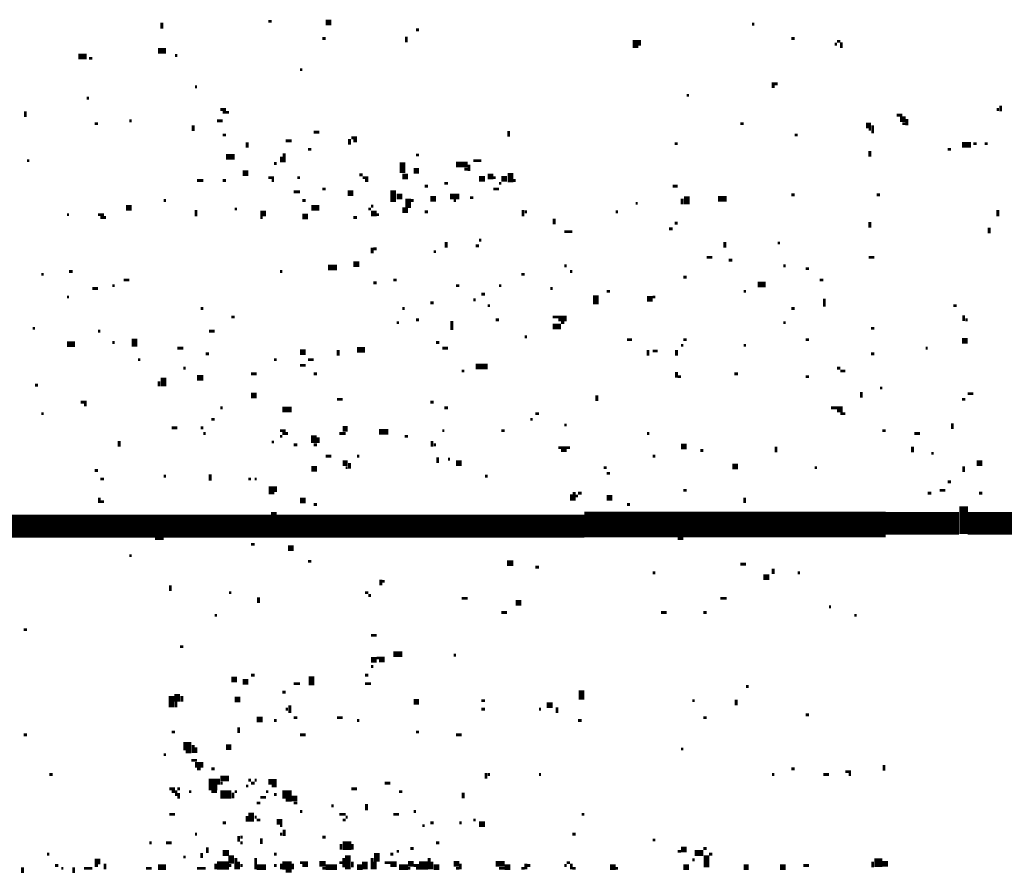
# Model space of a CAD drawing. Extents: x 0.1 to 56.3, y 0 to 30.
# Drawn here: x 26.9 to 28.6, y 0.2 to 1.7 of the extents above; entities that cross this region are included whole.
import ezdxf

# ---------------------------------------------------------------- set-up
doc = ezdxf.new("R2010")
doc.units = 0
doc.layers.get('0').update_dxf_attribs({"linetype": 'CONTINUOUS'})

msp = doc.modelspace()

# ---------------------------------------------------------------- linework, layer by layer
for points, const_width in [([(27.115, 1.653), (27.115, 1.642)], 0.005), ([(27.302, 1.655), (27.308, 1.655)], 0.005), ([(27.403, 1.653), (27.413, 1.653)], 0.01), ([(28.153, 1.65), (28.157, 1.65)], 0.005), ([(27.545, 1.628), (27.545, 1.618)], 0.005), ([(27.562, 1.64), (27.567, 1.64)], 0.005), ([(27.397, 1.625), (27.403, 1.625)], 0.005), ([(27.948, 1.622), (27.948, 1.608)], 0.01), ([(27.955, 1.622), (27.955, 1.612)], 0.005), ([(28.222, 1.625), (28.228, 1.625)], 0.005), ([(28.298, 1.615), (28.302, 1.615)], 0.005), ([(28.302, 1.62), (28.308, 1.62)], 0.005), ([(28.31, 1.618), (28.31, 1.608)], 0.005), ([(26.968, 1.593), (26.983, 1.593)], 0.01), ([(27.108, 1.603), (27.122, 1.603)], 0.01), ([(27.138, 1.595), (27.142, 1.595)], 0.005), ([(26.987, 1.59), (26.993, 1.59)], 0.005), ([(27.358, 1.57), (27.362, 1.57)], 0.005), ([(27.173, 1.54), (27.177, 1.54)], 0.005), ([(28.19, 1.548), (28.19, 1.538)], 0.005), ([(28.192, 1.545), (28.198, 1.545)], 0.005), ([(28.038, 1.525), (28.042, 1.525)], 0.005), ([(26.983, 1.52), (26.987, 1.52)], 0.005), ([(28.59, 1.507), (28.59, 1.497)], 0.005), ([(26.875, 1.497), (26.875, 1.487)], 0.005), ([(27.218, 1.5), (27.228, 1.5)], 0.005), ([(27.222, 1.495), (27.233, 1.495)], 0.005), ([(28.407, 1.49), (28.417, 1.49)], 0.005), ([(28.583, 1.5), (28.587, 1.5)], 0.005), ([(26.997, 1.475), (27.003, 1.475)], 0.005), ([(27.058, 1.48), (27.062, 1.48)], 0.005), ([(27.17, 1.472), (27.17, 1.462)], 0.005), ([(27.212, 1.48), (27.222, 1.48)], 0.005), ([(28.132, 1.475), (28.138, 1.475)], 0.005), ([(28.353, 1.472), (28.362, 1.472)], 0.01), ([(28.365, 1.472), (28.365, 1.458)], 0.005), ([(28.413, 1.483), (28.423, 1.483)], 0.01), ([(28.417, 1.475), (28.423, 1.475)], 0.005), ([(28.425, 1.483), (28.425, 1.472)], 0.005), ([(27.222, 1.455), (27.228, 1.455)], 0.005), ([(27.382, 1.46), (27.392, 1.46)], 0.005), ([(27.725, 1.462), (27.725, 1.452)], 0.005), ([(28.228, 1.455), (28.233, 1.455)], 0.005), ([(28.358, 1.465), (28.362, 1.465)], 0.005), ([(27.265, 1.442), (27.265, 1.433)], 0.005), ([(27.333, 1.445), (27.343, 1.445)], 0.005), ([(27.445, 1.448), (27.445, 1.438)], 0.005), ([(27.448, 1.45), (27.458, 1.45)], 0.005), ([(27.452, 1.445), (27.458, 1.445)], 0.005), ([(28.017, 1.44), (28.022, 1.44)], 0.005), ([(28.522, 1.438), (28.538, 1.438)], 0.01), ([(28.542, 1.44), (28.548, 1.44)], 0.005), ([(28.562, 1.44), (28.567, 1.44)], 0.005), ([(27.228, 1.417), (27.243, 1.417)], 0.01), ([(27.33, 1.423), (27.33, 1.407)], 0.005), ([(27.372, 1.43), (27.378, 1.43)], 0.005), ([(27.562, 1.42), (27.567, 1.42)], 0.005), ([(28.36, 1.427), (28.36, 1.417)], 0.005), ([(28.497, 1.43), (28.503, 1.43)], 0.005), ([(26.878, 1.41), (26.882, 1.41)], 0.005), ([(27.312, 1.405), (27.317, 1.405)], 0.005), ([(27.325, 1.417), (27.325, 1.407)], 0.005), ([(27.538, 1.407), (27.538, 1.388)], 0.01), ([(27.632, 1.403), (27.653, 1.403)], 0.01), ([(27.655, 1.403), (27.655, 1.392)], 0.005), ([(27.663, 1.41), (27.677, 1.41)], 0.005), ([(27.257, 1.388), (27.267, 1.388)], 0.01), ([(27.462, 1.385), (27.468, 1.385)], 0.005), ([(27.538, 1.382), (27.548, 1.382)], 0.01), ([(27.558, 1.392), (27.567, 1.392)], 0.01), ([(27.647, 1.395), (27.653, 1.395)], 0.005), ([(27.688, 1.382), (27.698, 1.382)], 0.01), ([(27.728, 1.388), (27.728, 1.372)], 0.01), ([(27.177, 1.375), (27.188, 1.375)], 0.005), ([(27.222, 1.375), (27.228, 1.375)], 0.005), ([(27.302, 1.38), (27.312, 1.38)], 0.005), ([(27.308, 1.375), (27.312, 1.375)], 0.005), ([(27.353, 1.38), (27.358, 1.38)], 0.005), ([(27.468, 1.38), (27.478, 1.38)], 0.005), ([(27.472, 1.375), (27.478, 1.375)], 0.005), ([(27.612, 1.37), (27.618, 1.37)], 0.005), ([(27.673, 1.378), (27.683, 1.378)], 0.01), ([(27.698, 1.38), (27.702, 1.38)], 0.005), ([(27.708, 1.37), (27.712, 1.37)], 0.005), ([(27.712, 1.378), (27.722, 1.378)], 0.01), ([(27.733, 1.375), (27.737, 1.375)], 0.005), ([(27.347, 1.355), (27.358, 1.355)], 0.005), ([(27.397, 1.36), (27.403, 1.36)], 0.005), ([(27.442, 1.353), (27.452, 1.353)], 0.01), ([(27.522, 1.358), (27.522, 1.337)], 0.01), ([(27.528, 1.347), (27.538, 1.347)], 0.01), ([(27.577, 1.365), (27.583, 1.365)], 0.005), ([(27.622, 1.347), (27.638, 1.347)], 0.01), ([(27.698, 1.36), (27.708, 1.36)], 0.005), ([(28.013, 1.365), (28.022, 1.365)], 0.005), ([(28.038, 1.347), (28.038, 1.333)], 0.01), ([(28.222, 1.35), (28.228, 1.35)], 0.005), ([(28.372, 1.35), (28.378, 1.35)], 0.005), ([(27.118, 1.34), (27.122, 1.34)], 0.005), ([(27.362, 1.34), (27.368, 1.34)], 0.005), ([(27.548, 1.343), (27.548, 1.327)], 0.01), ([(27.552, 1.34), (27.558, 1.34)], 0.005), ([(27.587, 1.343), (27.597, 1.343)], 0.01), ([(27.628, 1.34), (27.632, 1.34)], 0.005), ([(27.657, 1.345), (27.663, 1.345)], 0.005), ([(27.948, 1.335), (27.952, 1.335)], 0.005), ([(28.03, 1.343), (28.03, 1.333)], 0.005), ([(28.093, 1.343), (28.108, 1.343)], 0.01), ([(26.948, 1.315), (26.952, 1.315)], 0.005), ([(27.003, 1.315), (27.013, 1.315)], 0.005), ([(27.052, 1.327), (27.062, 1.327)], 0.01), ([(27.175, 1.323), (27.175, 1.312)], 0.005), ([(27.243, 1.325), (27.247, 1.325)], 0.005), ([(27.288, 1.317), (27.298, 1.317)], 0.01), ([(27.362, 1.312), (27.372, 1.312)], 0.01), ([(27.378, 1.327), (27.392, 1.327)], 0.01), ([(27.478, 1.325), (27.483, 1.325)], 0.005), ([(27.483, 1.317), (27.493, 1.317)], 0.01), ([(27.483, 1.33), (27.487, 1.33)], 0.005), ([(27.493, 1.315), (27.497, 1.315)], 0.005), ([(27.538, 1.323), (27.548, 1.323)], 0.01), ([(27.577, 1.32), (27.583, 1.32)], 0.005), ([(27.75, 1.323), (27.75, 1.312)], 0.005), ([(27.753, 1.32), (27.757, 1.32)], 0.005), ([(27.913, 1.32), (27.917, 1.32)], 0.005), ([(28.585, 1.323), (28.585, 1.312)], 0.005), ([(27.007, 1.31), (27.017, 1.31)], 0.005), ([(27.288, 1.31), (27.292, 1.31)], 0.005), ([(27.452, 1.31), (27.458, 1.31)], 0.005), ([(27.805, 1.308), (27.805, 1.298)], 0.005), ([(28.017, 1.3), (28.022, 1.3)], 0.005), ([(28.36, 1.302), (28.36, 1.292)], 0.005), ([(27.823, 1.285), (27.837, 1.285)], 0.005), ([(28.007, 1.29), (28.013, 1.29)], 0.005), ([(28.57, 1.292), (28.57, 1.282)], 0.005), ([(27.615, 1.267), (27.615, 1.257)], 0.005), ([(27.673, 1.27), (27.677, 1.27)], 0.005), ([(28.105, 1.267), (28.105, 1.257)], 0.005), ([(28.198, 1.265), (28.202, 1.265)], 0.005), ([(27.485, 1.257), (27.485, 1.247)], 0.005), ([(27.487, 1.255), (27.493, 1.255)], 0.005), ([(27.593, 1.25), (27.597, 1.25)], 0.005), ([(27.667, 1.26), (27.673, 1.26)], 0.005), ([(27.452, 1.228), (27.462, 1.228)], 0.01), ([(28.073, 1.24), (28.083, 1.24)], 0.005), ([(28.112, 1.235), (28.118, 1.235)], 0.005), ([(28.358, 1.24), (28.368, 1.24)], 0.005), ([(26.903, 1.21), (26.907, 1.21)], 0.005), ([(26.952, 1.215), (26.958, 1.215)], 0.005), ([(27.323, 1.215), (27.327, 1.215)], 0.005), ([(27.407, 1.222), (27.423, 1.222)], 0.01), ([(27.747, 1.21), (27.753, 1.21)], 0.005), ([(27.823, 1.225), (27.827, 1.225)], 0.005), ([(27.833, 1.215), (27.837, 1.215)], 0.005), ([(28.208, 1.225), (28.212, 1.225)], 0.005), ([(28.247, 1.22), (28.253, 1.22)], 0.005), ([(27.048, 1.2), (27.058, 1.2)], 0.005), ([(27.487, 1.195), (27.493, 1.195)], 0.005), ([(27.522, 1.2), (27.528, 1.2)], 0.005), ([(28.032, 1.205), (28.038, 1.205)], 0.005), ([(28.163, 1.192), (28.177, 1.192)], 0.01), ([(28.272, 1.2), (28.278, 1.2)], 0.005), ([(26.993, 1.185), (27.003, 1.185)], 0.005), ([(27.028, 1.19), (27.032, 1.19)], 0.005), ([(27.632, 1.19), (27.638, 1.19)], 0.005), ([(27.677, 1.175), (27.683, 1.175)], 0.005), ([(27.708, 1.19), (27.712, 1.19)], 0.005), ([(27.798, 1.185), (27.802, 1.185)], 0.005), ([(27.878, 1.173), (27.878, 1.157)], 0.01), ([(27.897, 1.18), (27.903, 1.18)], 0.005), ([(28.138, 1.18), (28.142, 1.18)], 0.005), ([(26.948, 1.17), (26.952, 1.17)], 0.005), ([(27.587, 1.16), (27.593, 1.16)], 0.005), ([(27.663, 1.165), (27.667, 1.165)], 0.005), ([(27.968, 1.167), (27.978, 1.167)], 0.01), ([(27.978, 1.17), (27.983, 1.17)], 0.005), ([(28.28, 1.167), (28.28, 1.153)], 0.005), ([(27.183, 1.15), (27.188, 1.15)], 0.005), ([(27.538, 1.15), (27.542, 1.15)], 0.005), ([(27.688, 1.155), (27.692, 1.155)], 0.005), ([(28.222, 1.15), (28.228, 1.15)], 0.005), ([(28.507, 1.155), (28.513, 1.155)], 0.005), ([(27.237, 1.135), (27.243, 1.135)], 0.005), ([(27.528, 1.125), (27.532, 1.125)], 0.005), ([(27.562, 1.13), (27.567, 1.13)], 0.005), ([(27.625, 1.128), (27.625, 1.112)], 0.005), ([(27.702, 1.13), (27.708, 1.13)], 0.005), ([(27.802, 1.135), (27.827, 1.135)], 0.005), ([(27.812, 1.13), (27.827, 1.13)], 0.005), ([(27.817, 1.125), (27.823, 1.125)], 0.005), ([(28.208, 1.125), (28.212, 1.125)], 0.005), ([(28.525, 1.138), (28.525, 1.128)], 0.005), ([(28.528, 1.13), (28.532, 1.13)], 0.005), ([(26.888, 1.115), (26.892, 1.115)], 0.005), ([(27.003, 1.11), (27.007, 1.11)], 0.005), ([(27.198, 1.11), (27.208, 1.11)], 0.005), ([(27.802, 1.118), (27.817, 1.118)], 0.01), ([(28.362, 1.115), (28.368, 1.115)], 0.005), ([(26.948, 1.087), (26.962, 1.087)], 0.01), ([(27.028, 1.09), (27.032, 1.09)], 0.005), ([(27.067, 1.097), (27.067, 1.083)], 0.01), ([(27.597, 1.09), (27.603, 1.09)], 0.005), ([(27.753, 1.1), (27.757, 1.1)], 0.005), ([(27.933, 1.095), (27.942, 1.095)], 0.005), ([(28.032, 1.095), (28.038, 1.095)], 0.005), ([(28.247, 1.095), (28.253, 1.095)], 0.005), ([(28.522, 1.093), (28.532, 1.093)], 0.01), ([(27.142, 1.08), (27.153, 1.08)], 0.005), ([(27.358, 1.073), (27.368, 1.073)], 0.01), ([(27.425, 1.077), (27.425, 1.067)], 0.005), ([(27.458, 1.077), (27.472, 1.077)], 0.01), ([(27.608, 1.08), (27.618, 1.08)], 0.005), ([(27.97, 1.077), (27.97, 1.067)], 0.005), ([(27.978, 1.075), (27.987, 1.075)], 0.005), ([(28.02, 1.077), (28.02, 1.067)], 0.005), ([(28.028, 1.085), (28.032, 1.085)], 0.005), ([(28.138, 1.085), (28.142, 1.085)], 0.005), ([(28.458, 1.08), (28.462, 1.08)], 0.005), ([(27.073, 1.06), (27.077, 1.06)], 0.005), ([(27.192, 1.07), (27.198, 1.07)], 0.005), ([(27.312, 1.06), (27.317, 1.06)], 0.005), ([(27.372, 1.06), (27.382, 1.06)], 0.005), ([(28.362, 1.07), (28.368, 1.07)], 0.005), ([(27.153, 1.045), (27.157, 1.045)], 0.005), ([(27.358, 1.05), (27.368, 1.05)], 0.005), ([(27.642, 1.04), (27.647, 1.04)], 0.005), ([(27.667, 1.048), (27.688, 1.048)], 0.01), ([(28.02, 1.038), (28.02, 1.028)], 0.005), ([(28.302, 1.045), (28.308, 1.045)], 0.005), ([(28.308, 1.04), (28.317, 1.04)], 0.005), ([(27.11, 1.022), (27.11, 1.013)], 0.005), ([(27.118, 1.028), (27.118, 1.013)], 0.01), ([(27.177, 1.028), (27.188, 1.028)], 0.01), ([(27.272, 1.035), (27.282, 1.035)], 0.005), ([(27.382, 1.035), (27.388, 1.035)], 0.005), ([(28.022, 1.03), (28.028, 1.03)], 0.005), ([(28.122, 1.035), (28.128, 1.035)], 0.005), ([(28.247, 1.03), (28.253, 1.03)], 0.005), ([(26.892, 1.015), (26.897, 1.015)], 0.005), ([(28.345, 1.003), (28.345, 0.993)], 0.005), ([(28.378, 1.01), (28.382, 1.01)], 0.005), ([(26.972, 0.985), (26.983, 0.985)], 0.005), ([(27.272, 0.997), (27.282, 0.997)], 0.01), ([(27.423, 0.99), (27.433, 0.99)], 0.005), ([(27.587, 0.985), (27.593, 0.985)], 0.005), ([(27.88, 0.997), (27.88, 0.987)], 0.005), ([(28.522, 0.99), (28.528, 0.99)], 0.005), ([(28.532, 1), (28.542, 1)], 0.005), ([(26.978, 0.98), (26.983, 0.98)], 0.005), ([(27.218, 0.975), (27.222, 0.975)], 0.005), ([(27.327, 0.972), (27.343, 0.972)], 0.01), ([(27.612, 0.975), (27.618, 0.975)], 0.005), ([(28.292, 0.975), (28.312, 0.975)], 0.005), ([(28.302, 0.97), (28.312, 0.97)], 0.005), ([(26.903, 0.965), (26.907, 0.965)], 0.005), ([(27.202, 0.955), (27.208, 0.955)], 0.005), ([(27.763, 0.955), (27.767, 0.955)], 0.005), ([(27.772, 0.965), (27.778, 0.965)], 0.005), ([(28.308, 0.965), (28.317, 0.965)], 0.005), ([(27.132, 0.94), (27.142, 0.94)], 0.005), ([(27.183, 0.94), (27.188, 0.94)], 0.005), ([(27.323, 0.935), (27.333, 0.935)], 0.005), ([(27.433, 0.938), (27.442, 0.938)], 0.01), ([(27.497, 0.933), (27.513, 0.933)], 0.01), ([(27.608, 0.935), (27.612, 0.935)], 0.005), ([(27.712, 0.935), (27.718, 0.935)], 0.005), ([(27.823, 0.945), (27.827, 0.945)], 0.005), ([(28.382, 0.935), (28.388, 0.935)], 0.005), ([(28.505, 0.948), (28.505, 0.938)], 0.005), ([(27.04, 0.917), (27.04, 0.907)], 0.005), ([(27.188, 0.93), (27.192, 0.93)], 0.005), ([(27.323, 0.925), (27.327, 0.925)], 0.005), ([(27.327, 0.93), (27.337, 0.93)], 0.005), ([(27.382, 0.927), (27.382, 0.913)], 0.01), ([(27.39, 0.923), (27.39, 0.913)], 0.005), ([(27.427, 0.93), (27.438, 0.93)], 0.005), ([(27.542, 0.925), (27.548, 0.925)], 0.005), ([(27.59, 0.917), (27.59, 0.907)], 0.005), ([(27.968, 0.93), (27.972, 0.93)], 0.005), ([(28.438, 0.93), (28.448, 0.93)], 0.005), ([(27.308, 0.915), (27.312, 0.915)], 0.005), ([(27.347, 0.91), (27.353, 0.91)], 0.005), ([(27.382, 0.91), (27.388, 0.91)], 0.005), ([(27.593, 0.91), (27.597, 0.91)], 0.005), ([(27.812, 0.905), (27.833, 0.905)], 0.005), ([(27.817, 0.9), (27.827, 0.9)], 0.005), ([(28.028, 0.907), (28.038, 0.907)], 0.01), ([(28.062, 0.9), (28.067, 0.9)], 0.005), ([(28.195, 0.907), (28.195, 0.897)], 0.005), ([(28.435, 0.907), (28.435, 0.897)], 0.005), ([(27.403, 0.89), (27.413, 0.89)], 0.005), ([(27.458, 0.89), (27.462, 0.89)], 0.005), ([(27.6, 0.888), (27.6, 0.878)], 0.005), ([(27.618, 0.885), (27.622, 0.885)], 0.005), ([(27.978, 0.89), (27.983, 0.89)], 0.005), ([(28.468, 0.895), (28.472, 0.895)], 0.005), ([(26.997, 0.865), (27.003, 0.865)], 0.005), ([(27.378, 0.868), (27.388, 0.868)], 0.01), ([(27.433, 0.878), (27.442, 0.878)], 0.01), ([(27.438, 0.87), (27.442, 0.87)], 0.005), ([(27.445, 0.878), (27.445, 0.868)], 0.005), ([(27.632, 0.878), (27.642, 0.878)], 0.01), ([(27.892, 0.87), (27.897, 0.87)], 0.005), ([(28.118, 0.872), (28.128, 0.872)], 0.01), ([(28.263, 0.87), (28.267, 0.87)], 0.005), ([(28.525, 0.872), (28.525, 0.862)], 0.005), ([(28.548, 0.878), (28.558, 0.878)], 0.01), ([(27.007, 0.85), (27.013, 0.85)], 0.005), ([(27.118, 0.855), (27.122, 0.855)], 0.005), ([(27.2, 0.858), (27.2, 0.847)], 0.005), ([(27.267, 0.85), (27.272, 0.85)], 0.005), ([(27.278, 0.85), (27.282, 0.85)], 0.005), ([(27.683, 0.855), (27.688, 0.855)], 0.005), ([(27.897, 0.86), (27.903, 0.86)], 0.005), ([(27.308, 0.837), (27.308, 0.823)], 0.01), ([(27.315, 0.837), (27.315, 0.827)], 0.005), ([(28.032, 0.83), (28.038, 0.83)], 0.005), ([(28.483, 0.83), (28.493, 0.83)], 0.005), ([(28.497, 0.845), (28.503, 0.845)], 0.005), ([(27.005, 0.817), (27.005, 0.808)], 0.005), ([(27.358, 0.812), (27.368, 0.812)], 0.01), ([(27.835, 0.823), (27.835, 0.812)], 0.005), ([(27.84, 0.827), (27.84, 0.812)], 0.005), ([(27.843, 0.82), (27.847, 0.82)], 0.005), ([(27.847, 0.825), (27.853, 0.825)], 0.005), ([(27.897, 0.817), (27.907, 0.817)], 0.01), ([(28.14, 0.817), (28.14, 0.808)], 0.005), ([(28.462, 0.825), (28.468, 0.825)], 0.005), ([(28.552, 0.825), (28.558, 0.825)], 0.005), ([(27.007, 0.81), (27.013, 0.81)], 0.005), ([(27.312, 0.792), (27.312, 0.747)], 0.01), ([(27.382, 0.805), (27.388, 0.805)], 0.005), ([(27.933, 0.805), (27.938, 0.805)], 0.005), ([(28.525, 0.802), (28.525, 0.753)], 0.015), ([(26.778, 0.767), (27.308, 0.767)], 0.04), ([(27.317, 0.767), (27.858, 0.767)], 0.04), ([(27.858, 0.77), (28.388, 0.77)], 0.045), ([(28.388, 0.772), (28.517, 0.772)], 0.04), ([(28.532, 0.772), (29.962, 0.772)], 0.04), ([(27.103, 0.745), (27.118, 0.745)], 0.005), ([(28.022, 0.745), (28.032, 0.745)], 0.005), ([(27.272, 0.735), (27.278, 0.735)], 0.005), ([(27.337, 0.728), (27.347, 0.728)], 0.01), ([(27.058, 0.715), (27.062, 0.715)], 0.005), ([(27.372, 0.705), (27.378, 0.705)], 0.005), ([(27.722, 0.702), (27.733, 0.702)], 0.01), ([(27.772, 0.695), (27.778, 0.695)], 0.005), ([(28.132, 0.7), (28.142, 0.7)], 0.005), ([(28.19, 0.692), (28.19, 0.683)], 0.005), ([(27.5, 0.673), (27.5, 0.663)], 0.005), ([(27.978, 0.685), (27.983, 0.685)], 0.005), ([(28.173, 0.677), (28.183, 0.677)], 0.01), ([(28.233, 0.685), (28.237, 0.685)], 0.005), ([(27.13, 0.663), (27.13, 0.653)], 0.005), ([(27.503, 0.67), (27.507, 0.67)], 0.005), ([(27.233, 0.65), (27.237, 0.65)], 0.005), ([(27.285, 0.642), (27.285, 0.632)], 0.005), ([(27.472, 0.65), (27.478, 0.65)], 0.005), ([(27.478, 0.645), (27.483, 0.645)], 0.005), ([(27.642, 0.64), (27.653, 0.64)], 0.005), ([(28.097, 0.64), (28.108, 0.64)], 0.005), ([(27.737, 0.632), (27.747, 0.632)], 0.01), ([(28.288, 0.625), (28.292, 0.625)], 0.005), ([(27.208, 0.61), (27.212, 0.61)], 0.005), ([(27.712, 0.615), (27.722, 0.615)], 0.005), ([(27.993, 0.615), (28.003, 0.615)], 0.005), ([(28.067, 0.615), (28.073, 0.615)], 0.005), ([(28.333, 0.61), (28.337, 0.61)], 0.005), ([(26.872, 0.585), (26.878, 0.585)], 0.005), ([(27.483, 0.575), (27.493, 0.575)], 0.005), ([(27.147, 0.555), (27.153, 0.555)], 0.005), ([(27.483, 0.532), (27.493, 0.532)], 0.01), ([(27.493, 0.535), (27.507, 0.535)], 0.005), ([(27.522, 0.542), (27.538, 0.542)], 0.01), ([(27.628, 0.54), (27.632, 0.54)], 0.005), ([(27.483, 0.52), (27.487, 0.52)], 0.005), ([(27.497, 0.53), (27.507, 0.53)], 0.005), ([(27.272, 0.505), (27.278, 0.505)], 0.005), ([(27.378, 0.503), (27.378, 0.487)], 0.01), ([(27.472, 0.505), (27.478, 0.505)], 0.005), ([(27.237, 0.497), (27.247, 0.497)], 0.01), ([(27.257, 0.493), (27.267, 0.493)], 0.01), ([(27.347, 0.49), (27.358, 0.49)], 0.005), ([(27.472, 0.49), (27.483, 0.49)], 0.005), ([(28.142, 0.485), (28.147, 0.485)], 0.005), ([(27.132, 0.468), (27.132, 0.448)], 0.01), ([(27.142, 0.472), (27.142, 0.458)], 0.01), ([(27.15, 0.468), (27.15, 0.458)], 0.005), ([(27.327, 0.475), (27.333, 0.475)], 0.005), ([(27.853, 0.478), (27.853, 0.462)], 0.01), ([(27.14, 0.458), (27.14, 0.448)], 0.005), ([(27.243, 0.462), (27.253, 0.462)], 0.01), ([(27.34, 0.452), (27.34, 0.438)], 0.005), ([(27.558, 0.458), (27.567, 0.458)], 0.01), ([(27.677, 0.46), (27.683, 0.46)], 0.005), ([(27.792, 0.452), (27.802, 0.452)], 0.01), ([(27.81, 0.448), (27.81, 0.438)], 0.005), ([(28.048, 0.46), (28.052, 0.46)], 0.005), ([(28.125, 0.462), (28.125, 0.452)], 0.005), ([(27.333, 0.445), (27.337, 0.445)], 0.005), ([(27.677, 0.445), (27.683, 0.445)], 0.005), ([(27.778, 0.445), (27.782, 0.445)], 0.005), ([(28.247, 0.435), (28.253, 0.435)], 0.005), ([(27.282, 0.427), (27.292, 0.427)], 0.01), ([(27.312, 0.425), (27.317, 0.425)], 0.005), ([(27.347, 0.43), (27.353, 0.43)], 0.005), ([(27.423, 0.43), (27.433, 0.43)], 0.005), ([(27.458, 0.425), (27.462, 0.425)], 0.005), ([(27.847, 0.425), (27.853, 0.425)], 0.005), ([(28.067, 0.43), (28.073, 0.43)], 0.005), ([(26.872, 0.4), (26.878, 0.4)], 0.005), ([(27.132, 0.405), (27.138, 0.405)], 0.005), ([(27.25, 0.413), (27.25, 0.403)], 0.005), ([(27.358, 0.4), (27.368, 0.4)], 0.005), ([(27.562, 0.405), (27.567, 0.405)], 0.005), ([(27.632, 0.4), (27.642, 0.4)], 0.005), ([(27.153, 0.38), (27.167, 0.38)], 0.015), ([(27.17, 0.382), (27.17, 0.368)], 0.005), ([(27.228, 0.378), (27.237, 0.378)], 0.01), ([(27.118, 0.365), (27.122, 0.365)], 0.005), ([(27.157, 0.37), (27.167, 0.37)], 0.005), ([(27.175, 0.378), (27.175, 0.368)], 0.005), ([(28.028, 0.375), (28.032, 0.375)], 0.005), ([(27.167, 0.355), (27.177, 0.355)], 0.005), ([(27.173, 0.347), (27.188, 0.347)], 0.01), ([(28.385, 0.347), (28.385, 0.337)], 0.005), ([(26.917, 0.33), (26.923, 0.33)], 0.005), ([(27.177, 0.34), (27.183, 0.34)], 0.005), ([(27.205, 0.323), (27.205, 0.302)], 0.015), ([(27.202, 0.34), (27.208, 0.34)], 0.005), ([(27.685, 0.333), (27.685, 0.323)], 0.005), ([(27.688, 0.33), (27.692, 0.33)], 0.005), ([(27.778, 0.33), (27.782, 0.33)], 0.005), ([(28.188, 0.33), (28.192, 0.33)], 0.005), ([(28.222, 0.34), (28.228, 0.34)], 0.005), ([(28.278, 0.33), (28.288, 0.33)], 0.005), ([(28.317, 0.335), (28.327, 0.335)], 0.005), ([(28.323, 0.33), (28.327, 0.33)], 0.005), ([(27.215, 0.323), (27.215, 0.312)], 0.005), ([(27.218, 0.323), (27.233, 0.323)], 0.01), ([(27.218, 0.315), (27.222, 0.315)], 0.005), ([(27.263, 0.31), (27.267, 0.31)], 0.005), ([(27.267, 0.32), (27.272, 0.32)], 0.005), ([(27.272, 0.315), (27.278, 0.315)], 0.005), ([(27.278, 0.32), (27.282, 0.32)], 0.005), ([(27.302, 0.317), (27.317, 0.317)], 0.01), ([(27.308, 0.31), (27.317, 0.31)], 0.005), ([(27.507, 0.315), (27.517, 0.315)], 0.005), ([(27.128, 0.305), (27.138, 0.305)], 0.005), ([(27.132, 0.3), (27.142, 0.3)], 0.005), ([(27.138, 0.295), (27.147, 0.295)], 0.005), ([(27.142, 0.305), (27.147, 0.305)], 0.005), ([(27.163, 0.3), (27.167, 0.3)], 0.005), ([(27.202, 0.3), (27.212, 0.3)], 0.005), ([(27.218, 0.295), (27.237, 0.295)], 0.015), ([(27.24, 0.298), (27.24, 0.288)], 0.005), ([(27.243, 0.3), (27.247, 0.3)], 0.005), ([(27.298, 0.3), (27.302, 0.3)], 0.005), ([(27.312, 0.295), (27.317, 0.295)], 0.005), ([(27.327, 0.295), (27.343, 0.295)], 0.015), ([(27.448, 0.305), (27.458, 0.305)], 0.005), ([(27.532, 0.3), (27.538, 0.3)], 0.005), ([(27.645, 0.298), (27.645, 0.288)], 0.005), ([(27.142, 0.29), (27.147, 0.29)], 0.005), ([(27.282, 0.28), (27.288, 0.28)], 0.005), ([(27.288, 0.29), (27.298, 0.29)], 0.005), ([(27.333, 0.285), (27.343, 0.285)], 0.005), ([(27.343, 0.288), (27.353, 0.288)], 0.01), ([(27.347, 0.28), (27.353, 0.28)], 0.005), ([(27.413, 0.275), (27.417, 0.275)], 0.005), ([(27.475, 0.278), (27.475, 0.267)], 0.005), ([(27.128, 0.26), (27.138, 0.26)], 0.005), ([(27.272, 0.263), (27.272, 0.247)], 0.01), ([(27.358, 0.265), (27.362, 0.265)], 0.005), ([(27.427, 0.26), (27.438, 0.26)], 0.005), ([(27.522, 0.26), (27.532, 0.26)], 0.005), ([(27.558, 0.265), (27.562, 0.265)], 0.005), ([(27.853, 0.26), (27.858, 0.26)], 0.005), ([(27.222, 0.245), (27.228, 0.245)], 0.005), ([(27.265, 0.257), (27.265, 0.247)], 0.005), ([(27.278, 0.255), (27.282, 0.255)], 0.005), ([(27.282, 0.25), (27.288, 0.25)], 0.005), ([(27.317, 0.247), (27.327, 0.247)], 0.01), ([(27.323, 0.24), (27.327, 0.24)], 0.005), ([(27.433, 0.25), (27.438, 0.25)], 0.005), ([(27.438, 0.255), (27.442, 0.255)], 0.005), ([(27.573, 0.24), (27.577, 0.24)], 0.005), ([(27.587, 0.245), (27.593, 0.245)], 0.005), ([(27.638, 0.245), (27.642, 0.245)], 0.005), ([(27.663, 0.25), (27.667, 0.25)], 0.005), ([(27.673, 0.243), (27.683, 0.243)], 0.01), ([(27.173, 0.225), (27.177, 0.225)], 0.005), ([(27.323, 0.225), (27.327, 0.225)], 0.005), ([(27.33, 0.233), (27.33, 0.222)], 0.005), ([(27.837, 0.225), (27.843, 0.225)], 0.005), ([(27.093, 0.21), (27.097, 0.21)], 0.005), ([(27.122, 0.21), (27.132, 0.21)], 0.005), ([(27.25, 0.222), (27.25, 0.212)], 0.005), ([(27.253, 0.22), (27.257, 0.22)], 0.005), ([(27.253, 0.21), (27.257, 0.21)], 0.005), ([(27.29, 0.218), (27.29, 0.208)], 0.005), ([(27.397, 0.22), (27.403, 0.22)], 0.005), ([(27.433, 0.205), (27.448, 0.205)], 0.015), ([(27.43, 0.208), (27.43, 0.198)], 0.005), ([(27.45, 0.208), (27.45, 0.198)], 0.005), ([(27.597, 0.21), (27.603, 0.21)], 0.005), ([(27.978, 0.215), (27.983, 0.215)], 0.005), ([(26.913, 0.19), (26.917, 0.19)], 0.005), ([(27.185, 0.192), (27.185, 0.183)], 0.005), ([(27.195, 0.202), (27.195, 0.192)], 0.005), ([(27.222, 0.192), (27.233, 0.192)], 0.01), ([(27.237, 0.188), (27.237, 0.173)], 0.01), ([(27.312, 0.19), (27.317, 0.19)], 0.005), ([(27.442, 0.188), (27.442, 0.163)], 0.01), ([(27.493, 0.192), (27.493, 0.177)], 0.01), ([(27.517, 0.19), (27.522, 0.19)], 0.005), ([(27.528, 0.195), (27.532, 0.195)], 0.005), ([(27.552, 0.2), (27.558, 0.2)], 0.005), ([(28.022, 0.195), (28.028, 0.195)], 0.005), ([(28.028, 0.198), (28.038, 0.198)], 0.01), ([(28.052, 0.192), (28.067, 0.192)], 0.01), ([(28.067, 0.2), (28.073, 0.2)], 0.005), ([(28.073, 0.188), (28.073, 0.167)], 0.01), ([(28.077, 0.19), (28.083, 0.19)], 0.005), ([(26.997, 0.177), (27.007, 0.177)], 0.01), ([(27.015, 0.173), (27.015, 0.163)], 0.005), ([(27.153, 0.185), (27.157, 0.185)], 0.005), ([(27.212, 0.17), (27.233, 0.17)], 0.015), ([(27.21, 0.173), (27.21, 0.163)], 0.005), ([(27.245, 0.183), (27.245, 0.163)], 0.005), ([(27.25, 0.177), (27.25, 0.163)], 0.005), ([(27.28, 0.183), (27.28, 0.163)], 0.005), ([(27.327, 0.17), (27.343, 0.17)], 0.015), ([(27.325, 0.173), (27.325, 0.163)], 0.005), ([(27.345, 0.173), (27.345, 0.163)], 0.005), ([(27.358, 0.175), (27.372, 0.175)], 0.005), ([(27.392, 0.173), (27.403, 0.173)], 0.01), ([(27.427, 0.175), (27.433, 0.175)], 0.005), ([(27.435, 0.183), (27.435, 0.167)], 0.005), ([(27.45, 0.177), (27.45, 0.167)], 0.005), ([(27.472, 0.177), (27.472, 0.163)], 0.01), ([(27.485, 0.183), (27.485, 0.163)], 0.005), ([(27.49, 0.177), (27.49, 0.163)], 0.005), ([(27.507, 0.175), (27.528, 0.175)], 0.005), ([(27.548, 0.173), (27.558, 0.173)], 0.01), ([(27.567, 0.17), (27.583, 0.17)], 0.015), ([(27.585, 0.183), (27.585, 0.163)], 0.005), ([(27.59, 0.177), (27.59, 0.163)], 0.005), ([(27.628, 0.173), (27.638, 0.173)], 0.01), ([(27.64, 0.173), (27.64, 0.163)], 0.005), ([(27.702, 0.173), (27.718, 0.173)], 0.01), ([(27.755, 0.173), (27.755, 0.163)], 0.005), ([(27.827, 0.175), (27.833, 0.175)], 0.005), ([(27.835, 0.173), (27.835, 0.163)], 0.005), ([(28.048, 0.18), (28.052, 0.18)], 0.005), ([(28.368, 0.175), (28.382, 0.175)], 0.015), ([(28.365, 0.177), (28.365, 0.167)], 0.005), ([(28.382, 0.173), (28.392, 0.173)], 0.01), ([(26.87, 0.167), (26.87, 0.157)], 0.005), ([(26.927, 0.17), (26.933, 0.17)], 0.005), ([(26.938, 0.165), (26.942, 0.165)], 0.005), ([(26.96, 0.167), (26.96, 0.157)], 0.005), ([(26.978, 0.165), (26.993, 0.165)], 0.005), ([(26.997, 0.17), (27.003, 0.17)], 0.005), ([(27.087, 0.165), (27.097, 0.165)], 0.005), ([(27.108, 0.167), (27.122, 0.167)], 0.01), ([(27.177, 0.165), (27.192, 0.165)], 0.005), ([(27.233, 0.17), (27.237, 0.17)], 0.005), ([(27.253, 0.17), (27.257, 0.17)], 0.005), ([(27.282, 0.167), (27.298, 0.167)], 0.01), ([(27.312, 0.17), (27.317, 0.17)], 0.005), ([(27.333, 0.16), (27.343, 0.16)], 0.005), ([(27.362, 0.17), (27.372, 0.17)], 0.005), ([(27.397, 0.165), (27.403, 0.165)], 0.005), ([(27.403, 0.167), (27.423, 0.167)], 0.01), ([(27.458, 0.167), (27.468, 0.167)], 0.01), ([(27.517, 0.17), (27.528, 0.17)], 0.005), ([(27.532, 0.167), (27.548, 0.167)], 0.01), ([(27.548, 0.165), (27.552, 0.165)], 0.005), ([(27.558, 0.17), (27.567, 0.17)], 0.005), ([(27.562, 0.165), (27.567, 0.165)], 0.005), ([(27.593, 0.167), (27.603, 0.167)], 0.01), ([(27.632, 0.165), (27.638, 0.165)], 0.005), ([(27.708, 0.165), (27.718, 0.165)], 0.005), ([(27.718, 0.167), (27.728, 0.167)], 0.01), ([(27.747, 0.165), (27.753, 0.165)], 0.005), ([(27.757, 0.17), (27.763, 0.17)], 0.005), ([(27.823, 0.17), (27.827, 0.17)], 0.005), ([(27.837, 0.165), (27.843, 0.165)], 0.005), ([(27.903, 0.167), (27.913, 0.167)], 0.01), ([(27.913, 0.165), (27.917, 0.165)], 0.005), ([(28.032, 0.167), (28.042, 0.167)], 0.01), ([(28.138, 0.167), (28.147, 0.167)], 0.01), ([(28.202, 0.167), (28.212, 0.167)], 0.01), ([(28.243, 0.17), (28.253, 0.17)], 0.005)]:
    msp.add_lwpolyline(points, dxfattribs=dict(const_width=const_width))

doc.saveas('drawing.dxf')
